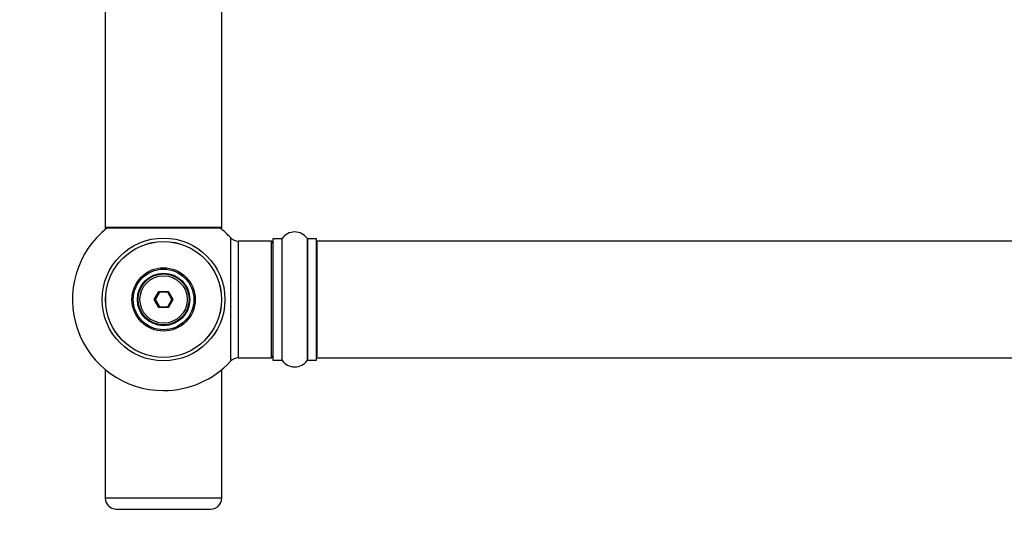
# Model space of a CAD drawing. Units: millimetres. Extents: x 0 to 1431, y 0 to 2285.
# Drawn here: x 453 to 723, y 917 to 1057 of the extents above; entities that cross this region are included whole.
import ezdxf
from ezdxf import colors
from ezdxf.entities.mleader import LeaderData, LeaderLine
from ezdxf.math import Vec2, Vec3

# ---------------------------------------------------------------- set-up
doc = ezdxf.new("R2010")
doc.units = ezdxf.units.MM
doc.layers.add('DV5_Défaut', color=7, linetype='Continuous')
doc.layers.add('Défaut', color=7, linetype='Continuous')

# ---------------------------------------------------------------- blocks, each defined once
blk = doc.blocks.new('_DOT')
at = {"color": 0}
blk.add_line((0, 0), (-1, 0), dxfattribs=at)
at = {"color": 0, "const_width": 0.333}
blk.add_lwpolyline([(-0.1665, 0, 1), (0.1665, 0, 1)], format="xyb", close=True, dxfattribs=at)
blk = doc.blocks.new('SE4')
at = {"layer": 'DV5_Défaut', "color": 7, "linetype": 'Continuous'}
for p, q in [((476.27, 1088.59), (476.27, 999.69)), ((508.27, 999.69), (508.27, 1088.59)), ((508.27, 999.69), (476.27, 999.69)), ((476.27, 999.69), (476.27, 999.54)), ((476.75, 999.54), (476.27, 999.54)), ((476.37, 999.59), (508.17, 999.59)), ((476.37, 999.44), (476.63, 999.44)), ((508.27, 999.54), (507.79, 999.54)), ((507.91, 999.44), (508.17, 999.44)), ((508.27, 999.54), (508.27, 999.69)), ((510.63, 996.91), (510.63, 962.98)), ((512.84, 963.94), (512.84, 995.94)), ((521.77, 995.94), (512.84, 995.94)), ((521.77, 995.94), (521.77, 963.94)), ((522.27, 996.49), (522.27, 963.39)), ((522.37, 963.29), (522.37, 996.59)), ((524.72, 996.59), (522.37, 996.59)), ((524.72, 996.59), (524.72, 963.29)), ((524.8, 963.25), (524.8, 996.64)), ((531.74, 996.64), (531.74, 963.25)), ((531.82, 963.29), (531.82, 996.59)), ((534.17, 996.59), (531.82, 996.59)), ((534.17, 996.59), (534.17, 963.29)), ((534.27, 963.39), (534.27, 996.49)), ((534.47, 963.94), (534.47, 995.94)), ((1000.07, 995.94), (534.47, 995.94)), ((489.73, 979.94), (491, 982.14)), ((491.12, 981.94), (489.96, 979.94)), ((491, 982.14), (493.54, 982.14)), ((491, 982.14), (491.12, 981.94)), ((493.42, 981.94), (491.12, 981.94)), ((493.54, 982.14), (493.42, 981.94)), ((494.58, 979.94), (493.42, 981.94)), ((493.54, 982.14), (494.81, 979.94)), ((491, 977.74), (489.73, 979.94)), ((489.73, 979.94), (489.96, 979.94)), ((489.96, 979.94), (491.12, 977.94)), ((493.42, 977.94), (494.58, 979.94)), ((494.81, 979.94), (493.54, 977.74)), ((494.58, 979.94), (494.81, 979.94)), ((491.12, 977.94), (491, 977.74)), ((493.54, 977.74), (491, 977.74)), ((491.12, 977.94), (493.42, 977.94)), ((493.42, 977.94), (493.54, 977.74)), ((512.84, 963.94), (521.77, 963.94)), ((522.37, 963.29), (524.72, 963.29)), ((531.82, 963.29), (534.17, 963.29)), ((534.47, 963.94), (1000.07, 963.94)), ((476.63, 960.44), (476.27, 960.44)), ((476.27, 960.44), (476.27, 925.44)), ((508.27, 960.44), (507.91, 960.44)), ((508.27, 925.44), (508.27, 960.44)), ((508.27, 925.44), (476.27, 925.44)), ((479.27, 922.44), (505.27, 922.44))]:
    blk.add_line(p, q, dxfattribs=at)
for radius in [16.85, 15.91, 15.89, 8.68, 8.31, 7.2, 7.1, 7, 6.5]:
    blk.add_circle((492.27, 979.94), radius, dxfattribs=at)
for centre, radius, start, end in [((492.27, 979.94), 25, 128.1867, 270), ((476.37, 999.69), 0.1, 180, 270), ((476.37, 999.54), 0.1, 180, 270), ((492.27, 979.94), 25, 42.7321, 51.8133), ((508.17, 999.69), 0.1, 270, 0), ((508.17, 999.54), 0.1, 270, 0), ((528.27, 994.21), 4.24, 34.9821, 145.0179), ((512.84, 998.94), 3, 222.7321, 270), ((521.77, 995.44), 0.5, 0, 90), ((522.37, 996.49), 0.1, 90, 180), ((524.72, 996.69), 0.1, 270, 325.0179), ((531.82, 996.69), 0.1, 214.9821, 270), ((534.17, 996.49), 0.1, 0, 90), ((534.47, 995.74), 0.2, 90, 180), ((492.27, 979.94), 25, 270, 317.2679), ((512.84, 960.94), 3, 90, 137.2679), ((521.77, 964.44), 0.5, 270, 0), ((522.37, 963.39), 0.1, 180, 270), ((524.72, 963.19), 0.1, 34.9821, 90), ((528.27, 965.68), 4.24, 214.9821, 325.0179), ((531.82, 963.19), 0.1, 90, 145.0179), ((534.17, 963.39), 0.1, 270, 0), ((534.47, 964.14), 0.2, 180, 270), ((479.27, 925.44), 3, 180, 270), ((505.27, 925.44), 3, 270, 0)]:
    blk.add_arc(centre, radius, start, end, dxfattribs=at)

msp = doc.modelspace()

# ---------------------------------------------------------------- block references
at = {"layer": 'Défaut'}
msp.add_blockref('SE4', (0, 0), dxfattribs=at)

# ---------------------------------------------------------------- leaders
at = {"layer": 'Défaut', "color": 7, "linetype": 'Continuous'}
ml = msp.add_multileader_mtext('Standard', dxfattribs=at)
ml.set_content('{\\pxsm0.9;\\fSolid Edge ISO|b1||i0||c0|p34;\\W1.;02/11/2020\\P}', color=256)
ml.set_leader_properties()
ml.set_arrow_properties(name='DOT')
ml.build(insert=Vec2(0, 0))
ml.multileader.update_dxf_attribs({"leader_type": 0, "dogleg_length": 0, "arrow_head_size": 12})
ctx = ml.context
ctx.base_point, ctx.char_height, ctx.arrow_head_size, ctx.landing_gap_size = Vec3(1103.83, 2277.44), 12, 12, 4.2
notes = []
notes.append((ctx, [(0, (0, 0, 0), (0, 0), (1, 0), 1, [])]))
ctx.mtext.insert = Vec3(1105.83, 2283.56)
for ctx, leaders in notes:
    for number, flags, end, landing, length, lines in leaders:
        leader = LeaderData()
        leader.index, (leader.has_last_leader_line, leader.has_dogleg_vector, leader.attachment_direction) = number, flags
        leader.last_leader_point, leader.dogleg_vector, leader.dogleg_length = Vec3(end), Vec3(landing), length
        for number, points, colour, breaks in lines:
            line = LeaderLine()
            line.index, line.vertices, line.color, line.breaks = number, Vec3.list(points), colors.encode_raw_color(colour), breaks
            leader.lines.append(line)
        ctx.leaders.append(leader)

doc.saveas('drawing.dxf')
